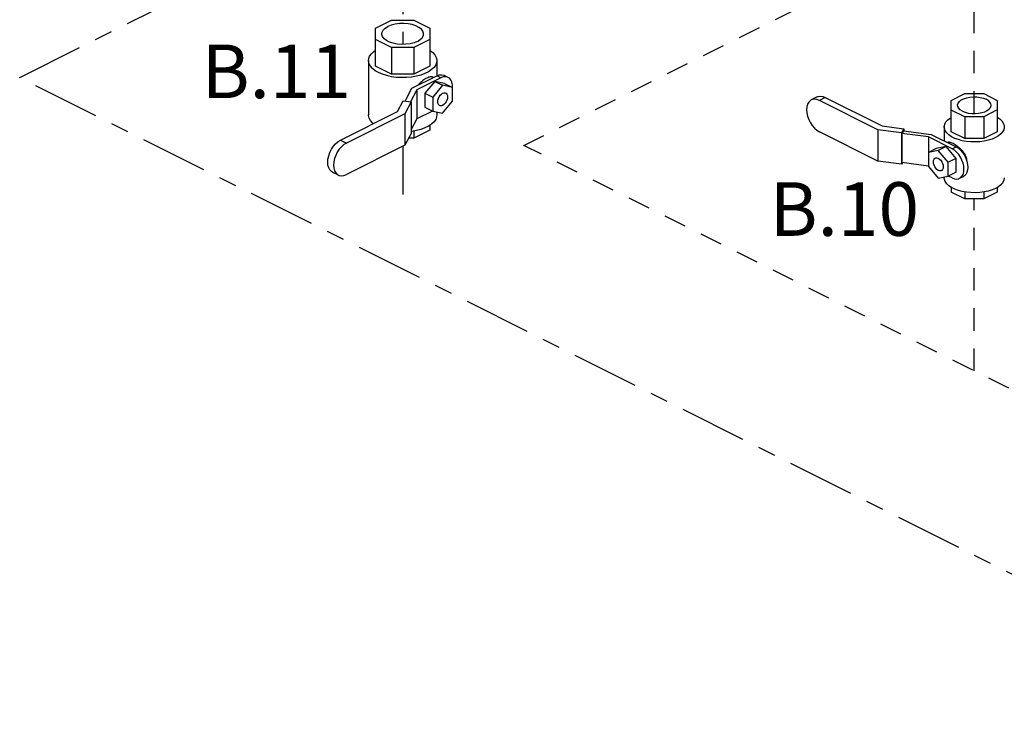
# Model space of a CAD drawing. Extents: x 1.6 to 29, y -1.2 to 18.7.
# Drawn here: x 16.5 to 22, y -1.2 to 2.7 of the extents above; entities that cross this region are included whole.
import ezdxf

# ---------------------------------------------------------------- set-up
doc = ezdxf.new("R2010")
doc.units = 0
doc.header["$LTSCALE"] = 0.5
doc.header["$MEASUREMENT"] = 0
doc.linetypes.add('CENTER2', pattern=[1.125, 0.75, -0.125, 0.125, -0.125])
doc.linetypes.add('HIDDEN', pattern=[0.375, 0.25, -0.125])
doc.layers.get('0').update_dxf_attribs({"linetype": 'CONTINUOUS'})
for name, color, linetype in [('CEN', 7, 'CENTER2'), ('center', 7, 'HIDDEN'), ('DIM AND NOTES', 7, 'CONTINUOUS')]:
    doc.layers.add(name, color=color, linetype=linetype)

msp = doc.modelspace()

# ---------------------------------------------------------------- linework, layer by layer
at = {"color": 7, "linetype": 'Continuous'}
for p, q in [((18.4986, 2.6552), (18.5878, 2.6998)), ((18.4986, 2.4432), (18.4986, 2.6552)), ((18.5878, 2.6998), (18.714, 2.6998)), ((18.714, 2.6998), (18.8033, 2.6552)), ((18.8033, 2.6552), (18.8033, 2.4432)), ((18.5878, 2.5475), (18.4986, 2.5921)), ((18.8033, 2.5921), (18.714, 2.5475)), ((18.714, 2.5475), (18.5878, 2.5475)), ((18.5878, 2.5475), (18.5878, 2.3986)), ((18.714, 2.5475), (18.714, 2.3986)), ((18.4595, 2.4748), (18.4595, 2.1703)), ((18.5878, 2.3986), (18.4986, 2.4432)), ((18.8033, 2.4432), (18.714, 2.3986)), ((18.8423, 2.4748), (18.8423, 2.3893)), ((18.714, 2.3986), (18.5878, 2.3986)), ((18.703, 2.3197), (18.8415, 2.389)), ((18.8636, 2.3779), (18.731, 2.3116)), ((18.8233, 2.3798), (18.8191, 2.3819)), ((18.8636, 2.3779), (18.8415, 2.389)), ((18.9055, 2.3806), (18.8834, 2.3916)), ((18.6645, 2.2479), (18.703, 2.3197)), ((18.8305, 2.3583), (18.7752, 2.2916)), ((18.8747, 2.3362), (18.8194, 2.2695)), ((18.8305, 2.3583), (18.8747, 2.3362)), ((18.8857, 2.3468), (18.8305, 2.3583)), ((18.9299, 2.3247), (18.8747, 2.3362)), ((18.8857, 2.3468), (18.9299, 2.3247)), ((18.9299, 2.2466), (18.9299, 2.3247)), ((18.731, 2.3116), (18.6947, 2.2439)), ((18.731, 2.3116), (18.731, 2.1492)), ((18.7752, 2.2916), (18.8194, 2.2695)), ((18.7752, 2.2916), (18.7752, 2.2135)), ((18.8194, 2.2695), (18.8194, 2.1914)), ((20.9711, 2.2709), (20.9383, 2.2545)), ((21.0165, 2.268), (20.9838, 2.2517)), ((21.0165, 2.268), (21.3351, 2.1087)), ((21.722, 2.2519), (21.7973, 2.2895)), ((21.7973, 2.2895), (21.9039, 2.2895)), ((21.9039, 2.2895), (21.9794, 2.2518)), ((18.6216, 2.189), (18.6539, 2.2494)), ((18.6539, 2.2494), (18.6986, 2.2434)), ((18.6986, 2.2434), (18.663, 2.177)), ((18.6986, 2.2434), (18.6986, 2.0675)), ((18.7752, 2.2135), (18.8194, 2.1914)), ((18.8747, 2.1799), (18.9299, 2.2466)), ((21.3111, 2.088), (20.9838, 2.2517)), ((21.722, 2.0764), (21.722, 2.2519)), ((21.9794, 2.2518), (21.9794, 2.0765)), ((18.303, 2.0297), (18.6216, 2.189)), ((18.663, 2.177), (18.3357, 2.0133)), ((18.663, 2.177), (18.663, 2.0011)), ((18.8173, 2.1924), (18.731, 2.1492)), ((18.8194, 2.1914), (18.8747, 2.1799)), ((18.8423, 2.1866), (18.8423, 2.1703)), ((21.7971, 2.1606), (21.722, 2.1981)), ((21.9041, 2.1606), (21.7971, 2.1606)), ((21.7971, 2.1606), (21.7971, 2.0388)), ((21.9794, 2.1983), (21.9041, 2.1606)), ((21.9041, 2.1606), (21.9041, 2.0388)), ((18.731, 2.1492), (18.6986, 2.0887)), ((18.8033, 2.1128), (18.8033, 2.0846)), ((21.3351, 2.1087), (21.4558, 2.0925)), ((21.6828, 2.1033), (21.6828, 2.0249)), ((18.6986, 2.0675), (18.663, 2.0011)), ((18.714, 2.04), (18.6839, 2.04)), ((18.8033, 2.0846), (18.714, 2.04)), ((18.714, 2.0803), (18.714, 2.04)), ((21.3111, 1.9121), (20.9838, 2.0757)), ((21.4438, 2.0702), (21.3111, 2.088)), ((21.3111, 2.088), (21.3111, 1.9121)), ((21.4558, 2.0925), (21.4438, 2.0702)), ((21.4438, 2.0702), (21.4438, 1.8943)), ((21.4539, 2.0821), (21.4458, 2.0671)), ((21.5938, 2.0472), (21.4458, 2.0671)), ((21.4458, 2.0671), (21.4458, 1.9047)), ((21.4539, 2.0821), (21.61, 2.0612)), ((21.4558, 2.0925), (21.4558, 2.0819)), ((21.7264, 1.9809), (21.5938, 2.0472)), ((21.5938, 2.0472), (21.5938, 1.8828)), ((21.61, 2.0612), (21.7485, 1.992)), ((21.7971, 2.0388), (21.722, 2.0764)), ((21.9794, 2.0765), (21.9041, 2.0388)), ((18.303, 2.0297), (18.3357, 2.0133)), ((18.663, 2.0011), (18.3357, 1.8374)), ((21.6933, 1.9944), (21.638, 1.983)), ((21.6933, 1.9944), (21.6491, 1.9723)), ((21.7485, 1.9277), (21.6933, 1.9944)), ((21.7264, 1.9809), (21.7485, 1.992)), ((21.9041, 2.0388), (21.7971, 2.0388)), ((21.638, 1.983), (21.5938, 1.9609)), ((21.6491, 1.9723), (21.5938, 1.9609)), ((21.7043, 1.9057), (21.6491, 1.9723)), ((21.4438, 1.8943), (21.3111, 1.9121)), ((21.4492, 1.9042), (21.4438, 1.8943)), ((21.5938, 1.8848), (21.4458, 1.9047)), ((21.5938, 1.8828), (21.6491, 1.8161)), ((21.7485, 1.9277), (21.7043, 1.9057)), ((21.7043, 1.8275), (21.7043, 1.9057)), ((21.7485, 1.8496), (21.7485, 1.9277)), ((18.2576, 1.8509), (18.2903, 1.8345)), ((21.6491, 1.8161), (21.7043, 1.8275)), ((21.6828, 1.8231), (21.6828, 1.8191)), ((21.7485, 1.8496), (21.7043, 1.8275)), ((21.7264, 1.8185), (21.7064, 1.8286)), ((21.7684, 1.8159), (21.7904, 1.8269)), ((21.722, 1.7653), (21.722, 1.7381)), ((21.9794, 1.7655), (21.9794, 1.7382)), ((21.7971, 1.7005), (21.722, 1.7381)), ((21.7971, 1.7398), (21.7971, 1.7005)), ((21.9041, 1.7396), (21.9041, 1.7005)), ((21.9794, 1.7382), (21.9041, 1.7005)), ((21.9041, 1.7005), (21.7971, 1.7005))]:
    msp.add_line(p, q, dxfattribs=at)
for points in [[(18.5337, 2.6236), (18.5352, 2.6328), (18.5415, 2.6446), (18.5526, 2.6555), (18.5681, 2.6651)], [(18.7681, 2.6236), (18.7679, 2.6267), (18.7641, 2.6388), (18.7553, 2.6502), (18.742, 2.6605), (18.7247, 2.6692), (18.7041, 2.6758), (18.6813, 2.6802), (18.6571, 2.6821), (18.6326, 2.6815), (18.6089, 2.6783), (18.5871, 2.6728), (18.5681, 2.6651)], [(18.7338, 2.5822), (18.7147, 2.5745), (18.6929, 2.5689), (18.6693, 2.5658), (18.6448, 2.5651), (18.6206, 2.567), (18.5977, 2.5714), (18.5772, 2.5781), (18.5598, 2.5868), (18.5465, 2.597), (18.5377, 2.6085), (18.5339, 2.6206), (18.5337, 2.6236)], [(18.7338, 2.5822), (18.7492, 2.5917), (18.7603, 2.6026), (18.7667, 2.6145), (18.7681, 2.6236)], [(18.4595, 2.4748), (18.4607, 2.4855), (18.466, 2.4996), (18.4755, 2.5131), (18.4889, 2.5257), (18.4986, 2.5323)], [(18.8033, 2.5326), (18.8049, 2.5316), (18.8201, 2.5195), (18.8316, 2.5064), (18.839, 2.4926), (18.8422, 2.4784), (18.8423, 2.4748)], [(18.5156, 2.4071), (18.4969, 2.418), (18.4817, 2.4301), (18.4703, 2.4432), (18.4629, 2.457), (18.4596, 2.4712), (18.4595, 2.4748)], [(18.8423, 2.4748), (18.8411, 2.4641), (18.8358, 2.45), (18.8264, 2.4365), (18.813, 2.4239), (18.796, 2.4124), (18.7758, 2.4022), (18.7528, 2.3937)], [(18.7528, 2.3937), (18.7275, 2.3871), (18.7005, 2.3823), (18.6724, 2.3797), (18.6438, 2.3791), (18.6153, 2.3807), (18.5877, 2.3844), (18.5615, 2.3902), (18.5373, 2.3978), (18.5156, 2.4071)], [(18.8415, 2.389), (18.8553, 2.3941), (18.8685, 2.3954), (18.8805, 2.3929), (18.8834, 2.3916)], [(18.9055, 2.3806), (18.9026, 2.3819), (18.8906, 2.3844), (18.8774, 2.383), (18.8636, 2.3779)], [(18.9295, 2.3247), (18.9295, 2.3381), (18.9266, 2.3534), (18.921, 2.366), (18.9129, 2.3757), (18.9055, 2.3806)], [(18.8572, 2.2231), (18.8551, 2.2244), (18.8507, 2.2292), (18.848, 2.2359), (18.847, 2.2442), (18.848, 2.2535), (18.8507, 2.263), (18.8551, 2.2722), (18.8608, 2.2804), (18.8675, 2.2871), (18.8747, 2.2919)], [(18.8747, 2.2919), (18.8818, 2.2943), (18.8885, 2.2942), (18.8921, 2.293)], [(18.8921, 2.293), (18.8942, 2.2917), (18.8986, 2.2869), (18.9013, 2.2801), (18.9023, 2.2719), (18.9013, 2.2626), (18.8986, 2.2531), (18.8942, 2.2439), (18.8885, 2.2357), (18.8818, 2.2289), (18.8747, 2.2242)], [(20.9711, 2.2709), (20.9766, 2.2731), (20.989, 2.2751), (21.0025, 2.2733), (21.0165, 2.268)], [(21.757, 2.2251), (21.7571, 2.2275), (21.7602, 2.2372), (21.7672, 2.2463), (21.7779, 2.2546), (21.7917, 2.2615), (21.8082, 2.2668), (21.8265, 2.2703), (21.8458, 2.2719), (21.8654, 2.2714), (21.8843, 2.2688), (21.9018, 2.2644), (21.917, 2.2582)], [(18.8747, 2.2242), (18.8675, 2.2218), (18.8608, 2.2218), (18.8572, 2.2231)], [(20.9383, 2.2545), (20.933, 2.2513), (20.9241, 2.2424), (20.9174, 2.2306), (20.9133, 2.2161), (20.912, 2.1996), (20.9133, 2.1817), (20.9174, 2.1632), (20.9241, 2.1447), (20.933, 2.1269), (20.9439, 2.1105), (20.9563, 2.0962), (20.9698, 2.0844), (20.9838, 2.0757)], [(20.9838, 2.2517), (20.9698, 2.257), (20.9563, 2.2587), (20.9439, 2.2568), (20.9383, 2.2545)], [(21.7844, 2.1919), (21.7721, 2.1995), (21.7632, 2.2083), (21.7581, 2.2177), (21.757, 2.2251)], [(21.7844, 2.1919), (21.7997, 2.1858), (21.8171, 2.1813), (21.8361, 2.1788), (21.8556, 2.1783), (21.875, 2.1798), (21.8933, 2.1833), (21.9097, 2.1886), (21.9236, 2.1956), (21.9343, 2.2038), (21.9413, 2.2129), (21.9443, 2.2226), (21.9445, 2.2251)], [(21.9445, 2.2251), (21.9433, 2.2324), (21.9382, 2.2419), (21.9293, 2.2506), (21.917, 2.2582)], [(18.4867, 2.1216), (18.4817, 2.1256), (18.4703, 2.1387), (18.4629, 2.1525), (18.4596, 2.1667), (18.4595, 2.1703)], [(18.8423, 2.1703), (18.8411, 2.1596), (18.8358, 2.1455), (18.8264, 2.132), (18.813, 2.1194), (18.796, 2.1079), (18.7758, 2.0978), (18.7528, 2.0893), (18.7275, 2.0826), (18.7005, 2.0779), (18.6986, 2.0777)], [(21.6828, 2.1033), (21.6829, 2.1064), (21.6857, 2.1189), (21.6922, 2.131), (21.7022, 2.1425), (21.7156, 2.1532), (21.722, 2.1569)], [(21.9794, 2.1571), (21.9929, 2.148), (22.0047, 2.1369), (22.013, 2.125), (22.0176, 2.1127), (22.0187, 2.1033)], [(21.9695, 2.0439), (21.9505, 2.0357), (21.9292, 2.029), (21.9062, 2.024), (21.8819, 2.0208), (21.857, 2.0194), (21.8319, 2.0198), (21.8072, 2.0222), (21.7836, 2.0263), (21.7614, 2.0322), (21.7412, 2.0396), (21.7234, 2.0485), (21.7085, 2.0586), (21.6968, 2.0697), (21.6885, 2.0815), (21.6838, 2.0939), (21.6828, 2.1033)], [(22.0187, 2.1033), (22.0186, 2.1001), (22.0158, 2.0877), (22.0093, 2.0755), (21.9992, 2.064), (21.9859, 2.0534), (21.9695, 2.0439)], [(18.2576, 1.8509), (18.2522, 1.8541), (18.2433, 1.863), (18.2366, 1.8749), (18.2325, 1.8894), (18.2312, 1.9058), (18.2325, 1.9237), (18.2366, 1.9423), (18.2433, 1.9608), (18.2522, 1.9786), (18.2631, 1.9949), (18.2755, 2.0093), (18.289, 2.021), (18.303, 2.0297)], [(18.3357, 2.0133), (18.3217, 2.0046), (18.3082, 1.9929), (18.2958, 1.9786), (18.2849, 1.9622), (18.276, 1.9444), (18.2693, 1.9259), (18.2652, 1.9073), (18.2639, 1.8895), (18.2652, 1.873), (18.2693, 1.8585), (18.276, 1.8467), (18.2849, 1.8378), (18.2903, 1.8345)], [(21.7485, 1.992), (21.7615, 1.9839), (21.7739, 1.9731), (21.7853, 1.9599), (21.7954, 1.9448), (21.8036, 1.9283)], [(21.6491, 1.8604), (21.6419, 1.8651), (21.6353, 1.8718), (21.6296, 1.8801), (21.6252, 1.8893), (21.6224, 1.8988), (21.6215, 1.908), (21.6224, 1.9163), (21.6252, 1.9231), (21.6296, 1.9279), (21.6316, 1.9291)], [(21.6316, 1.9291), (21.6353, 1.9304), (21.6419, 1.9305), (21.6491, 1.928)], [(21.7683, 1.8159), (21.7733, 1.8189), (21.7815, 1.8271), (21.7877, 1.838), (21.7914, 1.8514), (21.7927, 1.8666), (21.7914, 1.8831), (21.7877, 1.9002), (21.7815, 1.9173), (21.7733, 1.9337), (21.7633, 1.9488), (21.7518, 1.9621), (21.7394, 1.9729), (21.7264, 1.9809)], [(21.6491, 1.928), (21.6562, 1.9233), (21.6629, 1.9166), (21.6686, 1.9084), (21.673, 1.8992), (21.6758, 1.8896), (21.6767, 1.8804), (21.6758, 1.8721), (21.673, 1.8653), (21.6686, 1.8605), (21.6666, 1.8593)], [(21.8036, 1.9283), (21.8098, 1.9113), (21.8135, 1.8941), (21.8148, 1.8776), (21.8135, 1.8624), (21.8098, 1.8491), (21.8036, 1.8381), (21.7954, 1.8299), (21.7904, 1.8269)], [(18.2903, 1.8345), (18.2958, 1.8323), (18.3082, 1.8304), (18.3217, 1.8321), (18.3357, 1.8374)], [(21.6666, 1.8593), (21.6629, 1.858), (21.6562, 1.858), (21.6491, 1.8604)], [(21.9695, 1.7597), (21.9505, 1.7515), (21.9292, 1.7449), (21.9062, 1.7398), (21.8819, 1.7366), (21.857, 1.7352), (21.8319, 1.7357), (21.8072, 1.738), (21.7836, 1.7421), (21.7614, 1.748), (21.7412, 1.7555), (21.7234, 1.7643), (21.7085, 1.7744), (21.6968, 1.7855), (21.6885, 1.7974), (21.6838, 1.8097), (21.6828, 1.8191)], [(22.0187, 1.8191), (22.0186, 1.816), (22.0158, 1.8035), (22.0093, 1.7914), (21.9992, 1.7799), (21.9859, 1.7692), (21.9695, 1.7597)], [(21.7264, 1.8185), (21.7394, 1.8136), (21.7518, 1.812), (21.7633, 1.8138), (21.7683, 1.8159)]]:
    msp.add_lwpolyline(points, dxfattribs=at)
for points in [[(18.8191, 2.3819), (18.8129, 2.3836), (18.8051, 2.3833), (18.7962, 2.3809), (18.7863, 2.3767), (18.7756, 2.3706), (18.7643, 2.3629), (18.7528, 2.3536), (18.7416, 2.3427), (18.7358, 2.3363)], [(21.8094, 1.9136), (21.8082, 1.9255), (21.8042, 1.9386), (21.7973, 1.952), (21.7882, 1.9648), (21.7774, 1.9766), (21.766, 1.9871), (21.7543, 1.9963), (21.7429, 2.0039), (21.7319, 2.0101), (21.7219, 2.0145), (21.7131, 2.0169), (21.7057, 2.0173), (21.7006, 2.016)], [(21.8094, 1.9125), (21.8094, 1.9136)]]:
    msp.add_spline(points, degree=3, dxfattribs=at)
at = {"layer": 'CEN'}
for p, q in [((16.507, 2.3793), (17.4866, 2.8691)), ((23.5745, -1.1545), (16.507, 2.3793)), ((18.6509, 1.9951), (18.6509, 1.7246))]:
    msp.add_line(p, q, dxfattribs=at)
at = {"layer": 'center'}
for p, q in [((21.8507, 2.1784), (21.8507, 5.9297)), ((18.6509, 3.7596), (18.6509, 2.5653)), ((19.3284, 1.9997), (21.1882, 2.9295)), ((22.8483, 0.2398), (19.3284, 1.9997)), ((21.8507, 0.7386), (21.8507, 1.7005))]:
    msp.add_line(p, q, dxfattribs=at)

# ---------------------------------------------------------------- texts
at = {"layer": 'DIM AND NOTES'}
for s, p in [('B.11', (17.5251, 2.2644)), ('B.10', (20.7045, 1.4941))]:
    msp.add_text(s, height=0.3, dxfattribs=at).set_placement(p)

doc.saveas('drawing.dxf')
